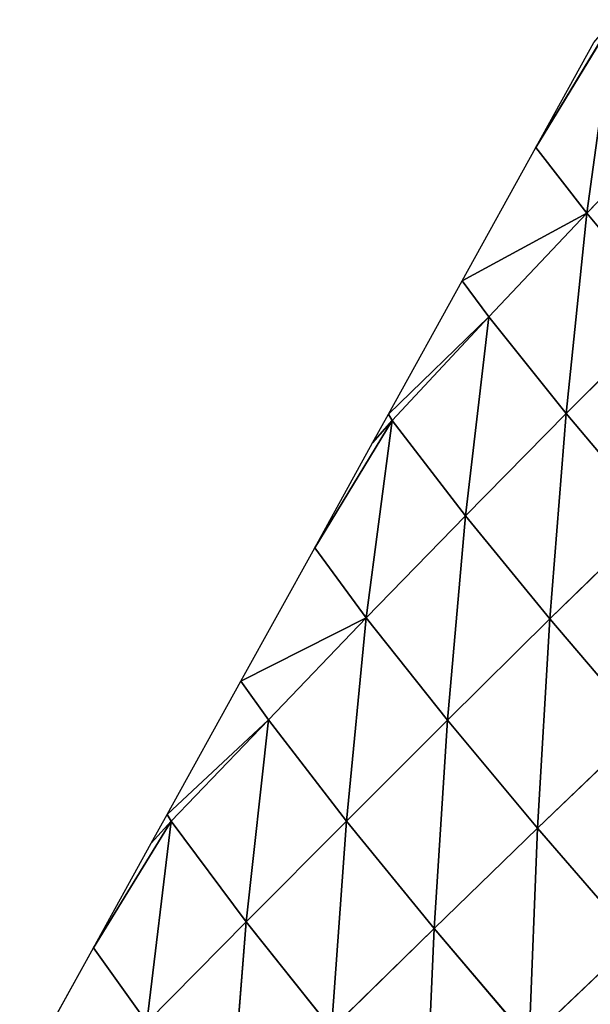
# Model space of a CAD drawing. Extents: x 18994 to 21296, y 9903 to 12200.
# Drawn here: x 19668 to 19711, y 10633 to 10708 of the extents above; entities that cross this region are included whole.
import ezdxf

# ---------------------------------------------------------------- set-up
doc = ezdxf.new("R2010")
doc.units = 0
doc.layers.get('0').update_dxf_attribs({"color": 13, "linetype": 'CONTINUOUS'})

# ---------------------------------------------------------------- blocks, each defined once
blk = doc.blocks.new('SKUPINA_175')
for p, q in [((278.52, 316.79), (284.39, 299.19)), ((256.95, 301.84, 75.96), (274.12, 283.34, 51.26)), ((273.31, 300.52, 35.92), (289.31, 281.77, 4.64)), ((273.31, 300.52, 35.92), (284.39, 299.19)), ((273.31, 300.52, 35.92), (274.12, 283.34, 51.26)), ((289.31, 281.77, 4.64), (284.39, 299.19)), ((284.39, 299.19), (288.99, 285.38)), ((239.88, 285.3, 120.58), (258.04, 267.05, 103.78)), ((288.99, 285.38), (290.25, 281.59)), ((288.99, 285.38), (289.31, 281.77, 4.64)), ((257.52, 284.49, 90.11), (274.89, 266.07, 66.24)), ((257.52, 284.49, 90.11), (274.12, 283.34, 51.26)), ((257.52, 284.49, 90.11), (258.04, 267.05, 103.78)), ((274.12, 283.34, 51.26), (290.39, 264.71, 21.04)), ((274.12, 283.34, 51.26), (289.31, 281.77, 4.64)), ((274.12, 283.34, 51.26), (274.89, 266.07, 66.24)), ((289.31, 281.77, 4.64), (290.25, 281.59)), ((289.31, 281.77, 4.64), (290.39, 264.71, 21.04)), ((290.39, 264.71, 21.04), (290.25, 281.59)), ((290.25, 281.59), (296.12, 263.99)), ((240.21, 267.72, 133.16), (258.49, 249.5, 116.78)), ((240.21, 267.72, 133.16), (258.04, 267.05, 103.78)), ((240.21, 267.72, 133.16), (240.49, 250.04, 144.96)), ((258.04, 267.05, 103.78), (275.59, 248.69, 80.7)), ((258.04, 267.05, 103.78), (274.89, 266.07, 66.24)), ((258.04, 267.05, 103.78), (258.49, 249.5, 116.78)), ((274.89, 266.07, 66.24), (291.47, 247.55, 37.22)), ((274.89, 266.07, 66.24), (290.39, 264.71, 21.04)), ((274.89, 266.07, 66.24), (275.59, 248.69, 80.7)), ((290.39, 264.71, 21.04), (296.12, 263.99)), ((290.39, 264.71, 21.04), (291.47, 247.55, 37.22)), ((291.47, 247.55, 37.22), (296.12, 263.99)), ((296.12, 263.99), (301.98, 246.39)), ((240.49, 250.04, 144.96), (258.49, 249.5, 116.78)), ((258.49, 249.5, 116.78), (276.21, 231.17, 94.32)), ((258.49, 249.5, 116.78), (275.59, 248.69, 80.7)), ((258.49, 249.5, 116.78), (258.86, 231.8, 128.84)), ((275.59, 248.69, 80.7), (292.42, 230.24, 52.51)), ((275.59, 248.69, 80.7), (291.47, 247.55, 37.22)), ((275.59, 248.69, 80.7), (276.21, 231.17, 94.32)), ((291.47, 247.55, 37.22), (306.98, 228.95, 4.64)), ((291.47, 247.55, 37.22), (301.98, 246.39)), ((291.47, 247.55, 37.22), (292.42, 230.24, 52.51)), ((306.98, 228.95, 4.64), (301.98, 246.39)), ((301.98, 246.39), (306.59, 232.58)), ((306.59, 232.58), (307.85, 228.79)), ((306.59, 232.58), (306.98, 228.95, 4.64)), ((258.86, 231.8, 128.84), (276.21, 231.17, 94.32)), ((276.21, 231.17, 94.32), (293.26, 212.8, 66.87)), ((276.21, 231.17, 94.32), (292.42, 230.24, 52.51)), ((276.21, 231.17, 94.32), (276.72, 213.51, 106.83)), ((292.42, 230.24, 52.51), (308.28, 211.76, 20.78)), ((292.42, 230.24, 52.51), (306.98, 228.95, 4.64)), ((292.42, 230.24, 52.51), (293.26, 212.8, 66.87)), ((306.98, 228.95, 4.64), (307.85, 228.79)), ((306.98, 228.95, 4.64), (308.28, 211.76, 20.78)), ((308.28, 211.76, 20.78), (307.85, 228.79)), ((307.85, 228.79), (313.72, 211.19)), ((276.72, 213.51, 106.83), (293.26, 212.8, 66.87)), ((293.26, 212.8, 66.87), (309.5, 194.44, 36.24)), ((293.26, 212.8, 66.87), (308.28, 211.76, 20.78)), ((293.26, 212.8, 66.87), (293.99, 195.22, 80.12)), ((308.28, 211.76, 20.78), (313.72, 211.19)), ((308.28, 211.76, 20.78), (309.5, 194.44, 36.24)), ((309.5, 194.44, 36.24), (313.72, 211.19)), ((313.72, 211.19), (319.58, 193.59)), ((293.99, 195.22, 80.12), (309.5, 194.44, 36.24)), ((309.5, 194.44, 36.24), (324.62, 176.11, 4.44)), ((309.5, 194.44, 36.24), (319.58, 193.59)), ((309.5, 194.44, 36.24), (310.52, 176.93, 50.28)), ((324.62, 176.11, 4.44), (319.58, 193.59)), ((319.58, 193.59), (324.19, 179.78))]:
    blk.add_line(p, q)
mesh = blk.add_polyface()
corners = [(278.52, 316.79), (284.39, 299.19), (273.31, 300.52, 35.92)]
mesh.append_faces([[corners[k] for k in face] for face in [(0, 1, 2)]])
mesh = blk.add_polyface()
corners = [(256.95, 301.84, 75.96), (273.31, 300.52, 35.92), (274.12, 283.34, 51.26)]
mesh.append_faces([[corners[k] for k in face] for face in [(0, 1, 2)]])
mesh = blk.add_polyface()
corners = [(256.95, 301.84, 75.96), (274.12, 283.34, 51.26), (257.52, 284.49, 90.11)]
mesh.append_faces([[corners[k] for k in face] for face in [(0, 1, 2)]])
mesh = blk.add_polyface()
corners = [(273.31, 300.52, 35.92), (289.31, 281.77, 4.64), (274.12, 283.34, 51.26)]
mesh.append_faces([[corners[k] for k in face] for face in [(0, 1, 2)]])
mesh = blk.add_polyface()
corners = [(273.31, 300.52, 35.92), (284.39, 299.19), (289.31, 281.77, 4.64)]
mesh.append_faces([[corners[k] for k in face] for face in [(0, 1, 2)]])
mesh = blk.add_polyface()
corners = [(284.39, 299.19), (288.99, 285.38), (289.31, 281.77, 4.64)]
mesh.append_faces([[corners[k] for k in face] for face in [(0, 1, 2)]])
mesh = blk.add_polyface()
corners = [(239.88, 285.3, 120.58), (257.52, 284.49, 90.11), (258.04, 267.05, 103.78)]
mesh.append_faces([[corners[k] for k in face] for face in [(0, 1, 2)]])
mesh = blk.add_polyface()
corners = [(239.88, 285.3, 120.58), (258.04, 267.05, 103.78), (240.21, 267.72, 133.16)]
mesh.append_faces([[corners[k] for k in face] for face in [(0, 1, 2)]])
mesh = blk.add_polyface()
corners = [(288.99, 285.38), (290.25, 281.59), (289.31, 281.77, 4.64)]
mesh.append_faces([[corners[k] for k in face] for face in [(0, 1, 2)]])
mesh = blk.add_polyface()
corners = [(257.52, 284.49, 90.11), (274.12, 283.34, 51.26), (274.89, 266.07, 66.24)]
mesh.append_faces([[corners[k] for k in face] for face in [(0, 1, 2)]])
mesh = blk.add_polyface()
corners = [(257.52, 284.49, 90.11), (274.89, 266.07, 66.24), (258.04, 267.05, 103.78)]
mesh.append_faces([[corners[k] for k in face] for face in [(0, 1, 2)]])
mesh = blk.add_polyface()
corners = [(274.12, 283.34, 51.26), (289.31, 281.77, 4.64), (290.39, 264.71, 21.04)]
mesh.append_faces([[corners[k] for k in face] for face in [(0, 1, 2)]])
mesh = blk.add_polyface()
corners = [(274.12, 283.34, 51.26), (290.39, 264.71, 21.04), (274.89, 266.07, 66.24)]
mesh.append_faces([[corners[k] for k in face] for face in [(0, 1, 2)]])
mesh = blk.add_polyface()
corners = [(289.31, 281.77, 4.64), (290.25, 281.59), (290.39, 264.71, 21.04)]
mesh.append_faces([[corners[k] for k in face] for face in [(0, 1, 2)]])
mesh = blk.add_polyface()
corners = [(290.25, 281.59), (296.12, 263.99), (290.39, 264.71, 21.04)]
mesh.append_faces([[corners[k] for k in face] for face in [(0, 1, 2)]])
mesh = blk.add_polyface()
corners = [(221.69, 268.15, 154.15), (240.21, 267.72, 133.16), (240.49, 250.04, 144.96)]
mesh.append_faces([[corners[k] for k in face] for face in [(0, 1, 2)]])
mesh = blk.add_polyface()
corners = [(240.21, 267.72, 133.16), (258.04, 267.05, 103.78), (258.49, 249.5, 116.78)]
mesh.append_faces([[corners[k] for k in face] for face in [(0, 1, 2)]])
mesh = blk.add_polyface()
corners = [(240.21, 267.72, 133.16), (258.49, 249.5, 116.78), (240.49, 250.04, 144.96)]
mesh.append_faces([[corners[k] for k in face] for face in [(0, 1, 2)]])
mesh = blk.add_polyface()
corners = [(258.04, 267.05, 103.78), (274.89, 266.07, 66.24), (275.59, 248.69, 80.7)]
mesh.append_faces([[corners[k] for k in face] for face in [(0, 1, 2)]])
mesh = blk.add_polyface()
corners = [(258.04, 267.05, 103.78), (275.59, 248.69, 80.7), (258.49, 249.5, 116.78)]
mesh.append_faces([[corners[k] for k in face] for face in [(0, 1, 2)]])
mesh = blk.add_polyface()
corners = [(274.89, 266.07, 66.24), (290.39, 264.71, 21.04), (291.47, 247.55, 37.22)]
mesh.append_faces([[corners[k] for k in face] for face in [(0, 1, 2)]])
mesh = blk.add_polyface()
corners = [(274.89, 266.07, 66.24), (291.47, 247.55, 37.22), (275.59, 248.69, 80.7)]
mesh.append_faces([[corners[k] for k in face] for face in [(0, 1, 2)]])
mesh = blk.add_polyface()
corners = [(290.39, 264.71, 21.04), (296.12, 263.99), (291.47, 247.55, 37.22)]
mesh.append_faces([[corners[k] for k in face] for face in [(0, 1, 2)]])
mesh = blk.add_polyface()
corners = [(296.12, 263.99), (301.98, 246.39), (291.47, 247.55, 37.22)]
mesh.append_faces([[corners[k] for k in face] for face in [(0, 1, 2)]])
mesh = blk.add_polyface()
corners = [(240.49, 250.04, 144.96), (258.49, 249.5, 116.78), (258.86, 231.8, 128.84)]
mesh.append_faces([[corners[k] for k in face] for face in [(0, 1, 2)]])
mesh = blk.add_polyface()
corners = [(258.49, 249.5, 116.78), (275.59, 248.69, 80.7), (276.21, 231.17, 94.32)]
mesh.append_faces([[corners[k] for k in face] for face in [(0, 1, 2)]])
mesh = blk.add_polyface()
corners = [(258.49, 249.5, 116.78), (276.21, 231.17, 94.32), (258.86, 231.8, 128.84)]
mesh.append_faces([[corners[k] for k in face] for face in [(0, 1, 2)]])
mesh = blk.add_polyface()
corners = [(275.59, 248.69, 80.7), (291.47, 247.55, 37.22), (292.42, 230.24, 52.51)]
mesh.append_faces([[corners[k] for k in face] for face in [(0, 1, 2)]])
mesh = blk.add_polyface()
corners = [(275.59, 248.69, 80.7), (292.42, 230.24, 52.51), (276.21, 231.17, 94.32)]
mesh.append_faces([[corners[k] for k in face] for face in [(0, 1, 2)]])
mesh = blk.add_polyface()
corners = [(291.47, 247.55, 37.22), (306.98, 228.95, 4.64), (292.42, 230.24, 52.51)]
mesh.append_faces([[corners[k] for k in face] for face in [(0, 1, 2)]])
mesh = blk.add_polyface()
corners = [(291.47, 247.55, 37.22), (301.98, 246.39), (306.98, 228.95, 4.64)]
mesh.append_faces([[corners[k] for k in face] for face in [(0, 1, 2)]])
mesh = blk.add_polyface()
corners = [(301.98, 246.39), (306.59, 232.58), (306.98, 228.95, 4.64)]
mesh.append_faces([[corners[k] for k in face] for face in [(0, 1, 2)]])
mesh = blk.add_polyface()
corners = [(306.59, 232.58), (307.85, 228.79), (306.98, 228.95, 4.64)]
mesh.append_faces([[corners[k] for k in face] for face in [(0, 1, 2)]])
mesh = blk.add_polyface()
corners = [(258.86, 231.8, 128.84), (276.21, 231.17, 94.32), (276.72, 213.51, 106.83)]
mesh.append_faces([[corners[k] for k in face] for face in [(0, 1, 2)]])
mesh = blk.add_polyface()
corners = [(276.21, 231.17, 94.32), (292.42, 230.24, 52.51), (293.26, 212.8, 66.87)]
mesh.append_faces([[corners[k] for k in face] for face in [(0, 1, 2)]])
mesh = blk.add_polyface()
corners = [(276.21, 231.17, 94.32), (293.26, 212.8, 66.87), (276.72, 213.51, 106.83)]
mesh.append_faces([[corners[k] for k in face] for face in [(0, 1, 2)]])
mesh = blk.add_polyface()
corners = [(292.42, 230.24, 52.51), (306.98, 228.95, 4.64), (308.28, 211.76, 20.78)]
mesh.append_faces([[corners[k] for k in face] for face in [(0, 1, 2)]])
mesh = blk.add_polyface()
corners = [(292.42, 230.24, 52.51), (308.28, 211.76, 20.78), (293.26, 212.8, 66.87)]
mesh.append_faces([[corners[k] for k in face] for face in [(0, 1, 2)]])
mesh = blk.add_polyface()
corners = [(306.98, 228.95, 4.64), (307.85, 228.79), (308.28, 211.76, 20.78)]
mesh.append_faces([[corners[k] for k in face] for face in [(0, 1, 2)]])
mesh = blk.add_polyface()
corners = [(307.85, 228.79), (313.72, 211.19), (308.28, 211.76, 20.78)]
mesh.append_faces([[corners[k] for k in face] for face in [(0, 1, 2)]])
mesh = blk.add_polyface()
corners = [(276.72, 213.51, 106.83), (293.26, 212.8, 66.87), (293.99, 195.22, 80.12)]
mesh.append_faces([[corners[k] for k in face] for face in [(0, 1, 2)]])
mesh = blk.add_polyface()
corners = [(293.26, 212.8, 66.87), (308.28, 211.76, 20.78), (309.5, 194.44, 36.24)]
mesh.append_faces([[corners[k] for k in face] for face in [(0, 1, 2)]])
mesh = blk.add_polyface()
corners = [(293.26, 212.8, 66.87), (309.5, 194.44, 36.24), (293.99, 195.22, 80.12)]
mesh.append_faces([[corners[k] for k in face] for face in [(0, 1, 2)]])
mesh = blk.add_polyface()
corners = [(308.28, 211.76, 20.78), (313.72, 211.19), (309.5, 194.44, 36.24)]
mesh.append_faces([[corners[k] for k in face] for face in [(0, 1, 2)]])
mesh = blk.add_polyface()
corners = [(313.72, 211.19), (319.58, 193.59), (309.5, 194.44, 36.24)]
mesh.append_faces([[corners[k] for k in face] for face in [(0, 1, 2)]])
mesh = blk.add_polyface()
corners = [(293.99, 195.22, 80.12), (309.5, 194.44, 36.24), (310.52, 176.93, 50.28)]
mesh.append_faces([[corners[k] for k in face] for face in [(0, 1, 2)]])
mesh = blk.add_polyface()
corners = [(309.5, 194.44, 36.24), (324.62, 176.11, 4.44), (310.52, 176.93, 50.28)]
mesh.append_faces([[corners[k] for k in face] for face in [(0, 1, 2)]])
mesh = blk.add_polyface()
corners = [(309.5, 194.44, 36.24), (319.58, 193.59), (324.62, 176.11, 4.44)]
mesh.append_faces([[corners[k] for k in face] for face in [(0, 1, 2)]])
mesh = blk.add_polyface()
corners = [(319.58, 193.59), (324.19, 179.78), (324.62, 176.11, 4.44)]
mesh.append_faces([[corners[k] for k in face] for face in [(0, 1, 2)]])

msp = doc.modelspace()

# ---------------------------------------------------------------- block references
at = {"color": 133, "xscale": 0.6229999999999996, "yscale": 0.6229999999999996, "zscale": 0.3321836, "rotation": 132.6063410333617}
msp.add_blockref('SKUPINA_175', (19930.903, 10633.469), dxfattribs=at)

doc.saveas('drawing.dxf')
